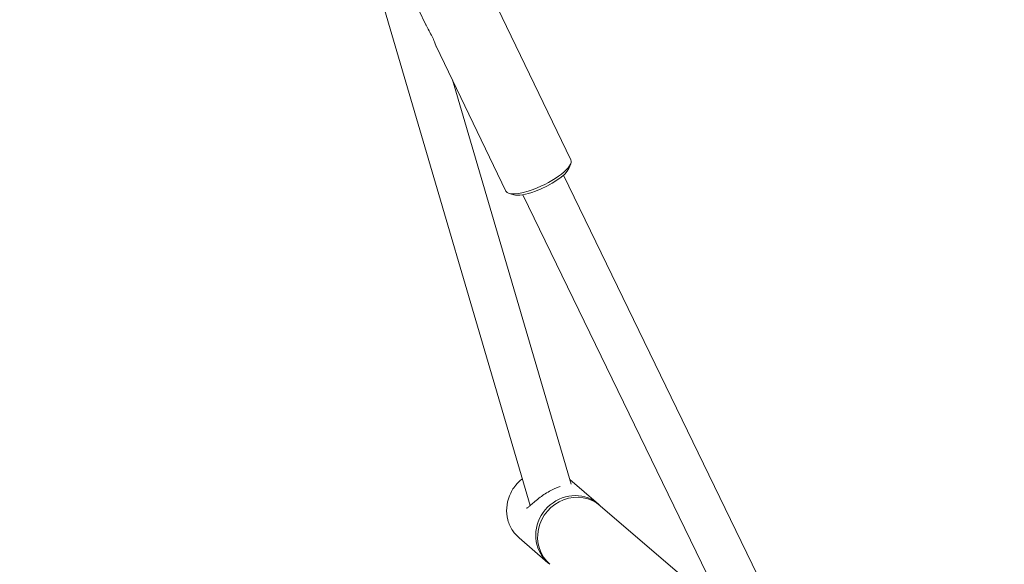
# Model space of a CAD drawing. Units: millimetres. Extents: x -13741 to 15015, y -10345 to 9282.
# Drawn here: x -2982 to -2600, y 1627 to 1839 of the extents above; entities that cross this region are included whole.
import ezdxf

# ---------------------------------------------------------------- set-up
doc = ezdxf.new("R2010")
doc.units = ezdxf.units.MM
doc.header["$LTSCALE"] = 0.2
doc.header["$MEASUREMENT"] = 0
doc.header["$PDMODE"] = 1
doc.layers.add('HAGS-Dim Plan', color=7, linetype='Continuous', lineweight=50)
doc.layers.add('HAGS-Plan', color=7, linetype='Continuous')
doc.styles.get("Standard").update_dxf_attribs({"font": 'g13f12d.shx', "height": 300})
doc.dimstyles.new('HAGS - Dim Plan', dxfattribs={"dimtxt": 300, "dimasz": 200, "dimexe": 0.18, "dimexo": 0.0625, "dimgap": 150, "dimtad": 0, "dimlfac": 0.001, "dimrnd": 0.05, "dimzin": 1, "dimdsep": 46, "dimtxsty": 'Standard', "dimblk": 'HAGS - Dim Plan arrow', "dimcen": 0.1, "dimse1": 1, "dimse2": 1, "dimclrd": 1, "dimadec": 0, "dimazin": 0, "dimtfac": 1, "dimtofl": 0, "dimtmove": 0, "dimatfit": 3, "dimfxl": 1, "dimtolj": 1, "dimtzin": 0, "dimarcsym": 0})

# ---------------------------------------------------------------- blocks, each defined once
blk = doc.blocks.new('HAGS - Dim Plan arrow')
at = {"color": 1, "lineweight": 0}
blk.add_lwpolyline([(0, 0, 0, 0.35, 0), (-1, 0, 0.015, 0.015, 0)], format="xyseb", dxfattribs=at)
blk = doc.blocks.new('*D6')
at = {"layer": 'Defpoints', "color": 0, "transparency": 16777216}
for p in [(-3212.59, 7649.16), (-502.61, -8446.09), (14756.49, -8446.09)]:
    blk.add_point(p, dxfattribs=at)
at = {"layer": 'HAGS-Dim Plan', "color": 1, "lineweight": -2, "transparency": 16777216}
for p, q in [((14756.49, 7449.16), (14756.49, 585.6)), ((14756.49, -8246.09), (14756.49, -1382.53))]:
    blk.add_line(p, q, dxfattribs=at)
at = {"layer": 'HAGS-Dim Plan', "color": 1, "lineweight": -2, "transparency": 16777216, "xscale": 200, "yscale": 200, "zscale": 200}
for p, rotation in [((14756.49, 7649.16), 90), ((14756.49, -8446.09), 270)]:
    blk.add_blockref('HAGS - Dim Plan arrow', p, dxfattribs=dict(at, rotation=rotation))
at = {"layer": 'HAGS-Dim Plan', "color": 0, "lineweight": 50, "transparency": 16777216, "insert": (14756.49, -398.47), "char_height": 300, "attachment_point": 5, "rotation": 90}
blk.add_mtext('\\A1;{\\H1.66667x;16.10m}', dxfattribs=at)
blk = doc.blocks.new('*D7')
at = {"layer": 'Defpoints', "color": 0, "transparency": 16777216}
for p in [(-13730.79, 9023.44), (13283.97, 4120.21, 23.4), (-13730.79, -3412.8, 2836.78)]:
    blk.add_point(p, dxfattribs=at)
at = {"layer": 'HAGS-Dim Plan', "color": 1, "lineweight": -2, "transparency": 16777216}
for p, q in [((-13530.79, 9023.44), (-1313.82, 9023.44)), ((13083.97, 9023.44), (867, 9023.44))]:
    blk.add_line(p, q, dxfattribs=at)
at = {"layer": 'HAGS-Dim Plan', "color": 1, "lineweight": -2, "transparency": 16777216, "xscale": 200, "yscale": 200, "zscale": 200, "rotation": 180}
blk.add_blockref('HAGS - Dim Plan arrow', (-13730.79, 9023.44), dxfattribs=at)
at = {"layer": 'HAGS-Dim Plan', "color": 1, "lineweight": -2, "transparency": 16777216, "xscale": 200, "yscale": 200, "zscale": 200}
blk.add_blockref('HAGS - Dim Plan arrow', (13283.97, 9023.44), dxfattribs=at)
at = {"layer": 'HAGS-Dim Plan', "color": 0, "lineweight": 50, "transparency": 16777216, "insert": (-223.41, 9023.44), "char_height": 300, "attachment_point": 5}
blk.add_mtext('\\A1;{\\H1.66667x;27.00m}', dxfattribs=at)
blk = doc.blocks.new('*D8')
at = {"layer": 'Defpoints', "color": 0, "transparency": 16777216}
for p in [(11784.31, 8171.91), (11784.31, 4088.32), (-12212.44, -3163.99)]:
    blk.add_point(p, dxfattribs=at)
at = {"layer": 'HAGS-Dim Plan', "color": 1, "lineweight": -2, "transparency": 16777216}
for p, q in [((-12012.44, 8171.91), (-1232.93, 8171.91)), ((11584.31, 8171.91), (804.8, 8171.91))]:
    blk.add_line(p, q, dxfattribs=at)
at = {"layer": 'HAGS-Dim Plan', "color": 1, "lineweight": -2, "transparency": 16777216, "xscale": 200, "yscale": 200, "zscale": 200, "rotation": 180}
blk.add_blockref('HAGS - Dim Plan arrow', (-12212.44, 8171.91), dxfattribs=at)
at = {"layer": 'HAGS-Dim Plan', "color": 1, "lineweight": -2, "transparency": 16777216, "xscale": 200, "yscale": 200, "zscale": 200}
blk.add_blockref('HAGS - Dim Plan arrow', (11784.31, 8171.91), dxfattribs=at)
at = {"layer": 'HAGS-Dim Plan', "color": 0, "lineweight": 50, "transparency": 16777216, "insert": (-214.06, 8171.91), "char_height": 300, "attachment_point": 5}
blk.add_mtext('\\A1;{\\H1.5x;24.00m}', dxfattribs=at)
blk = doc.blocks.new('*D9')
at = {"layer": 'Defpoints', "color": 0, "transparency": 16777216}
for p in [(-3112.94, 6090.94, 1026.19), (-245.83, -7438.97, 355.69), (13911.16, -7438.97)]:
    blk.add_point(p, dxfattribs=at)
at = {"layer": 'HAGS-Dim Plan', "color": 1, "lineweight": -2, "transparency": 16777216}
for p, q in [((13911.16, 5890.94), (13911.16, 360.05)), ((13911.16, -7238.97), (13911.16, -1708.08))]:
    blk.add_line(p, q, dxfattribs=at)
at = {"layer": 'HAGS-Dim Plan', "color": 1, "lineweight": -2, "transparency": 16777216, "xscale": 200, "yscale": 200, "zscale": 200}
for p, rotation in [((13911.16, 6090.94), 90), ((13911.16, -7438.97), 270)]:
    blk.add_blockref('HAGS - Dim Plan arrow', p, dxfattribs=dict(at, rotation=rotation))
at = {"layer": 'HAGS-Dim Plan', "color": 0, "lineweight": 50, "transparency": 16777216, "insert": (13911.16, -674.01), "char_height": 300, "attachment_point": 5, "rotation": 90}
blk.add_mtext('\\A1;{\\H1.66667x;13.55m}', dxfattribs=at)

msp = doc.modelspace()

# ---------------------------------------------------------------- linework, layer by layer
at = {"lineweight": 0}
for centre, major_axis, ratio, start_param, end_param in [((-2781.071, 1778.072), (12.615, 6.072), 0.2997111, -1.8742433, 0), ((-2781.071, 1778.072), (-12.615, -6.072), 0.2997111, 0, 1.2673493), ((-2766.846, 1638.475), (9.779, 11.375), 0.9459706, 0, 3.1415927)]:
    msp.add_ellipse(centre, major_axis=major_axis, ratio=ratio, start_param=start_param, end_param=end_param, dxfattribs=at)
at = {"lineweight": 0, "extrusion": (0, 0, -1)}
for centre, major_axis, ratio, start_param, end_param in [((-2780.451, 1776.782), (11.263, 5.421), 0.2997111, 0.319564, 1.8742433), ((-2780.451, 1776.782), (-11.263, -5.421), 0.2997111, -1.2673493, -0.319564), ((-2767.584, 1639.11), (-9.779, -11.375), 0.9459706, 0.3116233, 3.1758766), ((-2767.584, 1639.11), (-9.779, -11.375), 0.9459706, -0.0342839, 0.3116233)]:
    msp.add_ellipse(centre, major_axis=major_axis, ratio=ratio, start_param=start_param, end_param=end_param, dxfattribs=at)
at = {"lineweight": 0}
for points, knots in [([(-2822.329, 1832.027), (-2822.673, 1832.742), (-2823.094, 1833.529), (-2823.942, 1835.054), (-2824.364, 1835.795), (-2824.771, 1836.588), (-2824.844, 1836.735), (-2824.915, 1836.881)], [1.9926042, 1.9926042, 1.9926042, 1.9926042, 2.24192278, 2.24192278, 2.49124137, 2.49124137, 2.54808526, 2.54808526, 2.54808526, 2.54808526]), ([(-2820.798, 1828.328), (-2820.829, 1828.392), (-2820.86, 1828.462), (-2821.033, 1828.875), (-2821.208, 1829.375), (-2821.682, 1830.595), (-2821.985, 1831.313), (-2822.329, 1832.027)], [5.42233152, 5.42233152, 5.42233152, 5.42233152, 5.47917541, 5.47917541, 5.728494, 5.728494, 5.97781259, 5.97781259, 5.97781259, 5.97781259]), ([(-2787.256, 1660.342), (-2788.223, 1659.607), (-2789.105, 1658.758), (-2790.901, 1656.573), (-2791.731, 1655.169), (-2792.916, 1652.186), (-2793.273, 1650.607), (-2793.473, 1647.443), (-2793.32, 1645.858), (-2792.518, 1642.847), (-2791.876, 1641.422), (-2790.327, 1639.105), (-2789.494, 1638.165), (-2788.55, 1637.353)], [4.8014806, 4.8014806, 4.8014806, 4.8014806, 5.0473243, 5.0473243, 5.3733022, 5.3733022, 5.6981079, 5.6981079, 6.0198872, 6.0198872, 6.3376341, 6.3376341, 6.5948086, 6.5948086, 6.5948086, 6.5948086]), ([(-2785.683, 1648.905), (-2785.683, 1648.905), (-2785.584, 1648.932), (-2785.305, 1649.097), (-2785.141, 1649.212), (-2784.682, 1649.568), (-2784.36, 1649.844), (-2783.543, 1650.561), (-2783.014, 1651.033), (-2781.817, 1652.049), (-2781.126, 1652.609), (-2779.774, 1653.612), (-2779.11, 1654.071), (-2777.719, 1654.952), (-2776.976, 1655.378), (-2775.566, 1656.112), (-2774.884, 1656.428), (-2773.631, 1656.965), (-2773.05, 1657.189), (-2772.579, 1657.371), (-2772.576, 1657.372), (-2772.574, 1657.373)], [2.7971006, 2.7971006, 2.7971006, 2.7971006, 4.3139887, 4.3139887, 5.6144105, 5.6144105, 7.574906, 7.574906, 10.1551793, 10.1551793, 12.9223335, 12.9223335, 15.2948713, 15.2948713, 17.8854557, 17.8854557, 20.4744129, 20.4744129, 23.1708019, 23.1708019, 23.1844238, 23.1844238, 23.1844238, 23.1844238])]:
    msp.add_open_spline(points, degree=3, knots=knots, dxfattribs=at)
at = {"layer": 'HAGS-Plan', "lineweight": 0}
for p, q in [((-2802.178, 1854.204), (-2768.456, 1784.144)), ((-2842.641, 1849.015), (-2784.212, 1649.975)), ((-2827.408, 1842.06), (-2824.915, 1836.881)), ((-2820.798, 1828.328), (-2793.686, 1772)), ((-2814.472, 1815.184), (-2768.383, 1658.182)), ((-2769.247, 1780.869), (-2768.523, 1782.649)), ((-2771.319, 1778.245), (-2672.051, 1573.48)), ((-2790.633, 1770.575), (-2792.476, 1771.12)), ((-2787.059, 1770.596), (-2687.119, 1564.446)), ((-2757.805, 1650.484), (-2768.931, 1660.049)), ((-2784.18, 1649.865), (-2784.18, 1649.865)), ((-2708.124, 1607.774), (-2757.068, 1649.85)), ((-2777.362, 1627.735), (-2788.55, 1637.353))]:
    msp.add_line(p, q, dxfattribs=at)

# ---------------------------------------------------------------- dimensions: what is measured, and where the dimension line sits
at = {"layer": 'HAGS-Dim Plan', "lineweight": 50}
for base, p1, p2, text, picture, middle in [((-13730.795, 9023.44), (13283.967, 4120.209, 23.399), (-13730.795, -3412.801, 2836.775), '{\\H1.66667x;<>}', '*D7', (-223.414, 9023.44)), ((11784.306, 8171.913), (-12212.436, -3163.99), (11784.306, 4088.317), '{\\H1.5x;<>}', '*D8', (-214.065, 8171.913))]:
    dim = msp.add_linear_dim(base=base, p1=p1, p2=p2, text=text, dimstyle='HAGS - Dim Plan', override={"dimpost": 'm'}, dxfattribs=at)
    dim.commit()
    dim.dimension.update_dxf_attribs({"geometry": picture, "text_midpoint": middle, "dimtype": 160})
for base, p1, p2, picture, middle in [((14756.493, -8446.09), (-3212.587, 7649.156), (-502.609, -8446.09), '*D6', (14756.493, -398.467)), ((13911.163, -7438.966), (-3112.942, 6090.938, 1026.194), (-245.835, -7438.966, 355.693), '*D9', (13911.163, -674.014))]:
    dim = msp.add_linear_dim(base=base, p1=p1, p2=p2, angle=90, text='{\\H1.66667x;<>}', dimstyle='HAGS - Dim Plan', override={"dimpost": 'm'}, dxfattribs=at)
    dim.commit()
    dim.dimension.update_dxf_attribs({"geometry": picture, "text_midpoint": middle})

doc.saveas('drawing.dxf')
